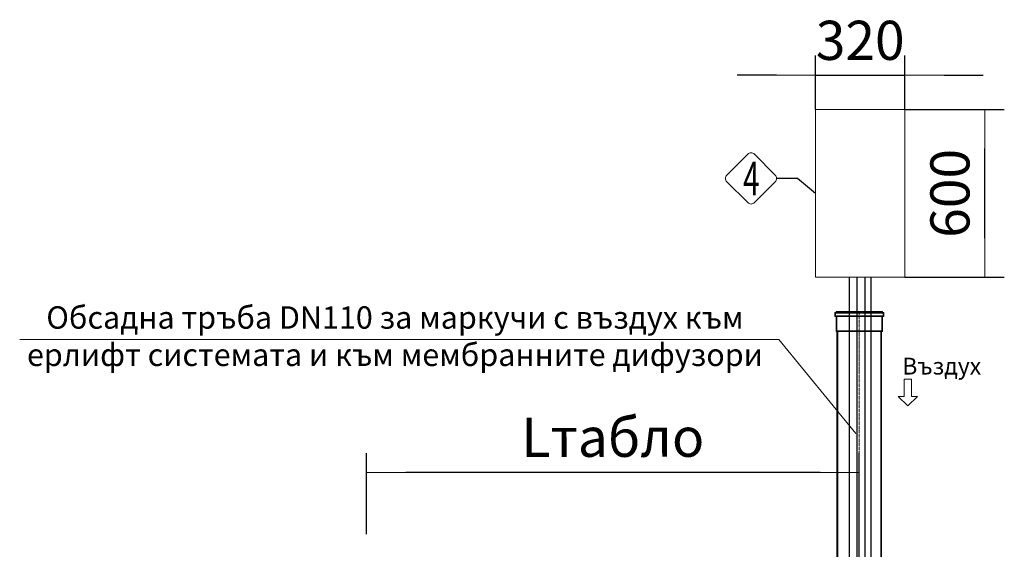
# Model space of a CAD drawing. Units: millimetres. Extents: x 815 to 13616, y 777 to 11966.
# Drawn here: x 9984 to 13507, y 10073 to 11966 of the extents above; entities that cross this region are included whole.
import ezdxf
from ezdxf.enums import TextEntityAlignment as Align

# ---------------------------------------------------------------- set-up
doc = ezdxf.new("R2010")
doc.units = ezdxf.units.MM
doc.linetypes.add('ACAD_ISO04W100', pattern=[30, 24, -3, 0, -3])
for name, color, linetype, lineweight in [('_AIR-MEMBRANE-DIFFUSER', 40, 'Continuous', 30), ('_AIR-SLUDGE', 3, 'Continuous', 30), ('_AIR-TREATED-WATER', 5, 'Continuous', 30), ('_AIR-WASTEWATER', 1, 'Continuous', 30), ('_CONTROL-CABINET', 7, 'Continuous', 5), ('DIMENSIONS', 240, 'Continuous', 5), ('PIPELIFE', 7, 'Continuous', 5), ('TEXT', 2, 'Continuous', 5)]:
    doc.layers.add(name, color=color, linetype=linetype, lineweight=lineweight)
doc.styles.add('PipeLifeTextStyle', font='romans.shx')
doc.styles.add('SEACAD_Arial', font='arial.ttf')
doc.styles.get("Standard").update_dxf_attribs({"font": 'arial.ttf'})
doc.dimstyles.new('ECO', dxfattribs={"dimtxt": 140, "dimasz": 140, "dimexe": 70, "dimexo": 0, "dimgap": 35, "dimtad": 1, "dimdec": 0, "dimrnd": 10, "dimtxsty": 'SEACAD_Arial', "dimblk1": '_SE_FILLED', "dimblk2": '_SE_FILLED', "dimsah": 1, "dimcen": 70, "dimclrt": 2, "dimadec": 0, "dimazin": 0, "dimtfac": 0.5, "dimtdec": 0, "dimtmove": 0, "dimatfit": 3, "dimfxl": 1, "dimarcsym": 0})

# ---------------------------------------------------------------- blocks, each defined once
blk = doc.blocks.new('*U26')
at = {"linetype": 'ACAD_ISO04W100', "lineweight": -2, "ltscale": 0.5}
blk.add_line((-69.6, 0), (1426, 0), dxfattribs=at)
for points in [[(-69.6, 82.8), (-66.2, 82.8), (-66.2, -82.8), (-69.6, -82.8)], [(-69.6, -80.2), (-63.6, -80.2), (-63.6, 80.2), (-69.6, 80.2)], [(-66.2, 87.9), (-51.9, 87.9), (-51.9, -87.9), (-66.2, -87.9)], [(-63.6, 85.3), (-54.5, 85.3), (-54.5, -85.3), (-63.6, -85.3)], [(-0.9, -80.2), (-54.5, -80.2), (-54.5, 80.2), (-0.9, 80.2)], [(-51.9, 82.8), (1.1, 82.8), (1.1, -82.8), (-51.9, -82.8)], [(-0.9, -80.2), (0, -77), (0, 77), (-0.9, 80.2)], [(1426, -77), (0, -77), (0, 77), (1426, 77)], [(1.1, 82.8), (1.9, 80), (1.9, -80), (1.1, -82.8)], [(1.9, 80), (1425.2, 80), (1425.2, -80), (1.9, -80)], [(1425.2, 80), (1426, 77), (1426, -77), (1425.2, -80)]]:
    blk.add_lwpolyline(points, close=True)
blk = doc.blocks.new('_SE_FILLED')
at = {"color": 0}
blk.add_line((0, 0), (-1, 0), dxfattribs=at)
blk.add_solid([(0, 0), (-1, -0.1665), (-1, 0.1665), (0, 0)], dxfattribs=at)
blk = doc.blocks.new('*D42')
at = {"layer": 'DIMENSIONS', "color": 0, "linetype": 'Continuous', "lineweight": -2, "transparency": 16777216}
for p, q in [((11225.3, 10126.5), (11225.2, 10417)), ((12988.1, 9702.4), (12987.9, 10417.7)), ((12847.9, 10347.7), (11365.2, 10347.1))]:
    blk.add_line(p, q, dxfattribs=at)
at = {"layer": 'DIMENSIONS', "color": 0, "linetype": 'Continuous', "lineweight": -2, "transparency": 16777216, "xscale": 140, "yscale": 140, "zscale": 140}
for p, rotation in [((11225.2, 10347), 180.0212898918984), ((12987.9, 10347.7), 0.02128989189838392)]:
    blk.add_blockref('_SE_FILLED', p, dxfattribs=dict(at, rotation=rotation))
at = {"layer": 'DIMENSIONS', "color": 2, "linetype": 'Continuous', "transparency": 16777216, "insert": (12106.5, 10455.2), "char_height": 140, "attachment_point": 5, "rotation": 0.0213, "style": 'SEACAD_Arial'}
blk.add_mtext('Lтабло', dxfattribs=at)
blk = doc.blocks.new('*D51')
at = {"layer": 'DIMENSIONS', "color": 0, "linetype": 'Continuous', "lineweight": -2, "transparency": 16777216}
for p, q in [((13151.4, 11645.2), (13507, 11645.2)), ((13437, 11185.2), (13437, 11505.2)), ((13151.4, 11045.2), (13507, 11045.2))]:
    blk.add_line(p, q, dxfattribs=at)
at = {"layer": 'DIMENSIONS', "color": 0, "linetype": 'Continuous', "lineweight": -2, "transparency": 16777216, "xscale": 140, "yscale": 140, "zscale": 140}
for p, rotation in [((13437, 11645.2), 90), ((13437, 11045.2), 270)]:
    blk.add_blockref('_SE_FILLED', p, dxfattribs=dict(at, rotation=rotation))
at = {"layer": 'DIMENSIONS', "color": 2, "linetype": 'Continuous', "transparency": 16777216, "insert": (13330.6, 11345.2), "char_height": 140, "attachment_point": 5, "rotation": 90, "style": 'SEACAD_Arial'}
blk.add_mtext('600', dxfattribs=at)
blk = doc.blocks.new('*D68')
at = {"layer": 'DIMENSIONS', "color": 0, "linetype": 'Continuous', "lineweight": -2, "transparency": 16777216}
for p, q in [((12831.4, 11645.2), (12831.4, 11837.5)), ((13151.4, 11645.2), (13151.4, 11837.5)), ((12691.4, 11767.5), (12551.4, 11767.5)), ((12831.4, 11767.5), (13151.4, 11767.5)), ((13291.4, 11767.5), (13431.4, 11767.5))]:
    blk.add_line(p, q, dxfattribs=at)
at = {"layer": 'DIMENSIONS', "color": 0, "linetype": 'Continuous', "lineweight": -2, "transparency": 16777216, "xscale": 140, "yscale": 140, "zscale": 140}
blk.add_blockref('_SE_FILLED', (12831.4, 11767.5), dxfattribs=at)
at = {"layer": 'DIMENSIONS', "color": 0, "linetype": 'Continuous', "lineweight": -2, "transparency": 16777216, "xscale": 140, "yscale": 140, "zscale": 140, "rotation": 180}
blk.add_blockref('_SE_FILLED', (13151.4, 11767.5), dxfattribs=at)
at = {"layer": 'DIMENSIONS', "color": 2, "linetype": 'Continuous', "transparency": 16777216, "insert": (12991.4, 11874), "char_height": 140, "attachment_point": 5, "style": 'SEACAD_Arial'}
blk.add_mtext('320', dxfattribs=at)

msp = doc.modelspace()

# ---------------------------------------------------------------- linework, layer by layer
at = {"color": 2}
msp.add_lwpolyline([(12831.4, 11345.2), (12767.2, 11398.7), (12692.6, 11398.7)], dxfattribs=at)
at = {"layer": '_AIR-MEMBRANE-DIFFUSER'}
msp.add_lwpolyline([(13007.7, 11045.2), (13007.7, 9435.6)], dxfattribs=at)
at = {"layer": '_AIR-SLUDGE'}
msp.add_line((12953.7, 9435.6), (12953.7, 11045.2), dxfattribs=at)
at = {"layer": '_AIR-TREATED-WATER'}
msp.add_line((12980.2, 9436.7), (12980.2, 11045.2), dxfattribs=at)
at = {"layer": '_AIR-WASTEWATER'}
msp.add_lwpolyline([(13029.1, 11045.2), (13029.1, 9432.6)], dxfattribs=at)
at = {"layer": '_CONTROL-CABINET'}
msp.add_lwpolyline([(13151.4, 11045.2), (13151.4, 11645.2), (12831.4, 11645.2), (12831.4, 11045.2)], close=True, dxfattribs=at)
at = {"layer": 'TEXT'}
msp.add_lwpolyline([(12687.6, 11410.6), (12612.9, 11485.4, 0.414214), (12589, 11485.4), (12514.3, 11410.6, 0.414214), (12514.3, 11386.7), (12589, 11312, 0.414214), (12612.9, 11312), (12687.6, 11386.7, 0.414214)], format="xyb", close=True, dxfattribs=at)
msp.add_lwpolyline([(9984.2, 10823), (12700, 10823), (12976.1, 10487.2)], dxfattribs=at)
msp.add_lwpolyline([(13162.1, 10681.2), (13175.3, 10681.2), (13175.3, 10619.4), (13196.4, 10619.4), (13162.1, 10585.1), (13127.7, 10619.4), (13148.9, 10619.4), (13148.9, 10681.2)], close=True, dxfattribs=at)

# ---------------------------------------------------------------- block references
at = {"layer": 'PIPELIFE', "xscale": -1, "rotation": 90}
msp.add_blockref('*U26', (12988.1, 10852.8), dxfattribs=at)

# ---------------------------------------------------------------- texts
at = {"layer": 'TEXT', "style": 'PipeLifeTextStyle', "width": 0.65}
msp.add_text('4', height=120, dxfattribs=at).set_placement((12601.7, 11398.2), align=Align.MIDDLE_CENTER)
at = {"layer": 'TEXT', "attachment_point": 2}
for s, insert, char_height, width in [('{\\fCalibri|b0|i0|c204|p34;Обсадна тръба \\fCalibri|b0|i0|c0|p34;DN110 \\fCalibri|b0|i0|c204|p34;за маркучи с въздух към ерлифт системата и към мембранните дифузори}', (11326.8, 10941.4), 80, 2685.267), ('{\\fCalibri|b0|i0|c204|p34;Въздух}', (13283.1, 10757.6), 60, 277.11)]:
    msp.add_mtext(s, dxfattribs=dict(at, insert=insert, char_height=char_height, width=width))

# ---------------------------------------------------------------- dimensions: what is measured, and where the dimension line sits
at = {"layer": 'DIMENSIONS', "linetype": 'Continuous'}
dim = msp.add_linear_dim(base=(13151.4, 11767.5), p1=(12831.4, 11645.2), p2=(13151.4, 11645.2), dimstyle='ECO', dxfattribs=at)
dim.commit()
dim.dimension.update_dxf_attribs({"geometry": '*D68', "text_midpoint": (12991.4, 11767.5), "dimtype": 160})
dim = msp.add_linear_dim(base=(13437, 11645.2), p1=(13151.4, 11045.2), p2=(13151.4, 11645.2), angle=90, dimstyle='ECO', dxfattribs=at)
dim.commit()
dim.dimension.update_dxf_attribs({"geometry": '*D51', "text_midpoint": (13330.6, 11345.2)})
dim = msp.add_linear_dim(base=(11225.2, 10347), p1=(12988.1, 9702.4), p2=(11225.3, 10126.5), angle=0.0213, text='Lтабло', dimstyle='ECO', dxfattribs=at)
dim.commit()
dim.dimension.update_dxf_attribs({"geometry": '*D42', "text_midpoint": (12106.5, 10455.2)})

doc.saveas('drawing.dxf')
